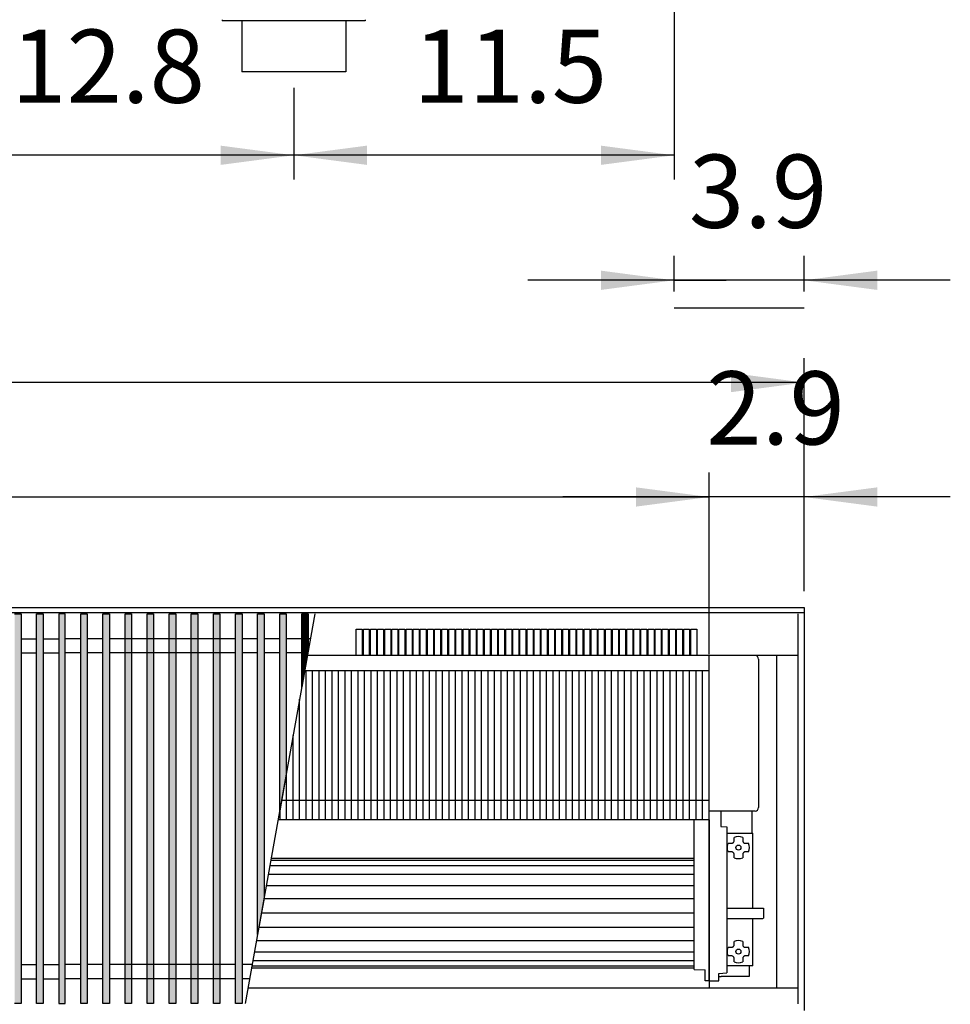
# Model space of a CAD drawing. Units: millimetres. Extents: x 3059 to 14493, y -26201 to -18748.
# Drawn here: x 10878 to 11594, y -22005 to -21248 of the extents above; entities that cross this region are included whole.
import ezdxf

# ---------------------------------------------------------------- set-up
doc = ezdxf.new("R2010")
doc.units = ezdxf.units.MM
doc.layers.add('1', color=7, linetype='Continuous')
doc.styles.add('CONVERTER_18', font='txt.shx', dxfattribs={"width": 0.9})
doc.dimstyles.new('ME10_DIM_100', dxfattribs={"dimtxt": 56.25, "dimasz": 56.25, "dimexe": 18.75, "dimexo": 12.5, "dimgap": 22.5, "dimtad": 1, "dimdec": 1, "dimlfac": 0.03937, "dimdsep": 46, "dimtxsty": 'CONVERTER_18', "dimsah": 1, "dimcen": 0.09, "dimclrd": 6, "dimclre": 6, "dimclrt": 3, "dimadec": 0, "dimazin": 0, "dimtfac": 1, "dimtdec": 4, "dimtix": 1, "dimtmove": 0, "dimatfit": 3, "dimfxl": 1, "dimtolj": 1, "dimtzin": 0, "dimarcsym": 0})
doc.dimstyles.new('ME10_DIM_110', dxfattribs={"dimtxt": 56.25, "dimasz": 56.25, "dimexe": 18.75, "dimexo": 12.5, "dimgap": 22.5, "dimtad": 1, "dimdec": 1, "dimlfac": 0.03937, "dimdsep": 46, "dimtxsty": 'CONVERTER_18', "dimsah": 1, "dimcen": 0.09, "dimclrd": 6, "dimclre": 6, "dimclrt": 3, "dimadec": 0, "dimazin": 0, "dimtfac": 1, "dimtdec": 4, "dimtix": 1, "dimtmove": 0, "dimatfit": 3, "dimfxl": 1, "dimtolj": 1, "dimtzin": 0, "dimarcsym": 0})
doc.dimstyles.new('ME10_DIM_75', dxfattribs={"dimtxt": 56.25, "dimasz": 56.25, "dimexe": 18.75, "dimexo": 12.5, "dimgap": 22.5, "dimtad": 1, "dimdec": 1, "dimlfac": 0.03937, "dimdsep": 46, "dimtxsty": 'CONVERTER_18', "dimsah": 1, "dimcen": 0.09, "dimclrd": 6, "dimclre": 6, "dimclrt": 3, "dimadec": 0, "dimazin": 0, "dimtfac": 1, "dimtdec": 4, "dimtix": 1, "dimtmove": 0, "dimatfit": 3, "dimfxl": 1, "dimtolj": 1, "dimtzin": 0, "dimarcsym": 0})
doc.dimstyles.new('ME10_DIM_76', dxfattribs={"dimtxt": 56.25, "dimasz": 56.25, "dimexe": 18.75, "dimexo": 12.5, "dimgap": 22.5, "dimtad": 1, "dimdec": 1, "dimlfac": 0.03937, "dimdsep": 46, "dimtxsty": 'CONVERTER_18', "dimsah": 1, "dimcen": 0.09, "dimclrd": 6, "dimclre": 6, "dimclrt": 3, "dimadec": 0, "dimazin": 0, "dimtfac": 1, "dimtdec": 4, "dimtix": 1, "dimtmove": 0, "dimatfit": 3, "dimfxl": 1, "dimtolj": 1, "dimtzin": 0, "dimarcsym": 0})
doc.dimstyles.new('ME10_DIM_77', dxfattribs={"dimtxt": 56.25, "dimasz": 56.25, "dimexe": 18.75, "dimexo": 12.5, "dimgap": 22.5, "dimtad": 1, "dimdec": 1, "dimlfac": 0.03937, "dimdsep": 46, "dimtxsty": 'CONVERTER_18', "dimsah": 1, "dimcen": 0.09, "dimclrd": 6, "dimclre": 6, "dimclrt": 3, "dimadec": 0, "dimazin": 0, "dimtfac": 1, "dimtdec": 4, "dimtix": 1, "dimtmove": 0, "dimatfit": 3, "dimfxl": 1, "dimtolj": 1, "dimtzin": 0, "dimarcsym": 0})
doc.dimstyles.new('ME10_DIM_83', dxfattribs={"dimtxt": 56.25, "dimasz": 56.25, "dimexe": 18.75, "dimexo": 12.5, "dimgap": 22.5, "dimtad": 1, "dimdec": 1, "dimlfac": 0.03937, "dimdsep": 46, "dimtxsty": 'CONVERTER_18', "dimsah": 1, "dimcen": 0.09, "dimclrd": 6, "dimclre": 6, "dimclrt": 3, "dimadec": 0, "dimazin": 0, "dimtfac": 1, "dimtdec": 4, "dimtix": 1, "dimtmove": 0, "dimatfit": 3, "dimfxl": 1, "dimtolj": 1, "dimtzin": 0, "dimarcsym": 0})
pattern_1 = [(45, (0, 0), (-0.007071067812, 0.007071067812), [])]

# ---------------------------------------------------------------- blocks, each defined once
blk = doc.blocks.new('*D70')
at = {"layer": '1', "color": 6, "linetype": 'Continuous'}
for p, q in [((11408.39, -21723.99), (11408.39, -21595.94)), ((11481.39, -21687.19), (11481.39, -21595.94)), ((11408.39, -21614.69), (11295.89, -21614.69)), ((11481.39, -21614.69), (11408.39, -21614.69)), ((11593.89, -21614.69), (11481.39, -21614.69))]:
    blk.add_line(p, q, dxfattribs=at)
at = {"layer": '1', "color": 6}
for points in [[(11352.14, -21622.09), (11352.14, -21607.28), (11408.39, -21614.69)], [(11537.64, -21607.28), (11537.64, -21622.09), (11481.39, -21614.69)]]:
    blk.add_solid(points, dxfattribs=at)
at = {"layer": '1', "color": 3, "insert": (11406.26, -21591.9), "char_height": 56.25, "attachment_point": 7, "rotation": 0.00014, "line_spacing_factor": 0.454545, "style": 'CONVERTER_18'}
blk.add_mtext('2.9', dxfattribs=at)
blk = doc.blocks.new('*D71')
at = {"layer": '1', "color": 6, "linetype": 'Continuous'}
for p, q in [((9293.39, -21735.54), (9293.39, -21595.94)), ((11408.39, -21735.54), (11408.39, -21595.94)), ((9293.39, -21614.69), (11408.39, -21614.69))]:
    blk.add_line(p, q, dxfattribs=at)
at = {"layer": '1', "color": 6}
for points in [[(9349.64, -21607.28), (9349.64, -21622.09), (9293.39, -21614.69)], [(11352.14, -21622.09), (11352.14, -21607.28), (11408.39, -21614.69)]]:
    blk.add_solid(points, dxfattribs=at)
at = {"layer": '1', "color": 3, "insert": (10296.97, -21591.9), "char_height": 56.25, "attachment_point": 7, "rotation": 0.00014, "line_spacing_factor": 0.454545, "style": 'CONVERTER_18'}
blk.add_mtext('83.3', dxfattribs=at)
blk = doc.blocks.new('*D72')
at = {"layer": '1', "color": 6, "linetype": 'Continuous'}
for p, q in [((8931.39, -21687.19), (8931.39, -21507.94)), ((11481.39, -21687.19), (11481.39, -21507.94)), ((11481.39, -21526.69), (8931.39, -21526.69))]:
    blk.add_line(p, q, dxfattribs=at)
at = {"layer": '1', "color": 6}
for points in [[(8987.64, -21519.28), (8987.64, -21534.09), (8931.39, -21526.69)], [(11425.14, -21534.09), (11425.14, -21519.28), (11481.39, -21526.69)]]:
    blk.add_solid(points, dxfattribs=at)
at = {"layer": '1', "color": 3, "insert": (10135.1, -21503.9), "char_height": 56.25, "attachment_point": 7, "rotation": 0.00014, "line_spacing_factor": 0.454545, "style": 'CONVERTER_18'}
blk.add_mtext('100.4', dxfattribs=at)
blk = doc.blocks.new('*D78')
at = {"layer": '1', "color": 6, "linetype": 'Continuous'}
for p, q in [((11381.39, -21456.7), (11381.39, -21429.3)), ((11481.39, -21456.7), (11481.39, -21429.3)), ((11381.39, -21448.05), (11268.89, -21448.05)), ((11481.39, -21448.05), (11381.39, -21448.05)), ((11593.89, -21448.05), (11481.39, -21448.05))]:
    blk.add_line(p, q, dxfattribs=at)
at = {"layer": '1', "color": 6}
for points in [[(11325.14, -21455.46), (11325.14, -21440.64), (11381.39, -21448.05)], [(11537.64, -21440.64), (11537.64, -21455.46), (11481.39, -21448.05)]]:
    blk.add_solid(points, dxfattribs=at)
at = {"layer": '1', "color": 3, "insert": (11392.76, -21425.26), "char_height": 56.25, "attachment_point": 7, "rotation": 0.00014, "line_spacing_factor": 0.454545, "style": 'CONVERTER_18'}
blk.add_mtext('3.9', dxfattribs=at)
blk = doc.blocks.new('*D95')
at = {"layer": '1', "color": 6, "linetype": 'Continuous'}
for p, q in [((10763.89, -21300.16), (10763.89, -21370.66)), ((11088.89, -21300.16), (11088.89, -21370.66)), ((11088.89, -21351.91), (10763.89, -21351.91))]:
    blk.add_line(p, q, dxfattribs=at)
at = {"layer": '1', "color": 6}
for points in [[(10820.14, -21344.51), (10820.14, -21359.32), (10763.89, -21351.91)], [(11032.64, -21359.32), (11032.64, -21344.51), (11088.89, -21351.91)]]:
    blk.add_solid(points, dxfattribs=at)
at = {"layer": '1', "color": 3, "insert": (10871.43, -21329.13), "char_height": 56.25, "attachment_point": 7, "rotation": 0.00014, "line_spacing_factor": 0.454545, "style": 'CONVERTER_18'}
blk.add_mtext('12.8', dxfattribs=at)
blk = doc.blocks.new('*D105')
at = {"layer": '1', "color": 6, "linetype": 'Continuous'}
for p, q in [((11381.39, -21221.16), (11381.39, -21370.66)), ((11088.89, -21300.16), (11088.89, -21370.66)), ((11381.39, -21351.91), (11088.89, -21351.91))]:
    blk.add_line(p, q, dxfattribs=at)
at = {"layer": '1', "color": 6}
for points in [[(11145.14, -21344.51), (11145.14, -21359.32), (11088.89, -21351.91)], [(11325.14, -21359.32), (11325.14, -21344.51), (11381.39, -21351.91)]]:
    blk.add_solid(points, dxfattribs=at)
at = {"layer": '1', "color": 3, "insert": (11180.83, -21329.13), "char_height": 56.25, "attachment_point": 7, "rotation": 0.00014, "line_spacing_factor": 0.454545, "style": 'CONVERTER_18'}
blk.add_mtext('11.5', dxfattribs=at)

msp = doc.modelspace()

# ---------------------------------------------------------------- hatches: boundary and pattern name
at = {"layer": '1', "linetype": 'Continuous'}
h = msp.add_hatch(dxfattribs=at)
h.set_pattern_fill('_USER', color=6, scale=0.01, angle=45, pattern_type=0)
h.set_pattern_definition(pattern_1)
h.paths.add_polyline_path([(10879.05, -22004.12), (10874.05, -22004.12), (10874.05, -21704.65), (10879.05, -21704.65)])
h = msp.add_hatch(dxfattribs=at)
h.set_pattern_fill('_USER', color=6, scale=0.01, angle=45, pattern_type=0)
h.set_pattern_definition(pattern_1)
h.paths.add_polyline_path([(10896.05, -22004.12), (10891.05, -22004.12), (10891.05, -21704.65), (10896.05, -21704.65)])
h = msp.add_hatch(dxfattribs=at)
h.set_pattern_fill('_USER', color=6, scale=0.01, angle=45, pattern_type=0)
h.set_pattern_definition(pattern_1)
h.paths.add_polyline_path([(10913.05, -21704.65), (10908.05, -21704.65), (10908.05, -22004.12), (10913.05, -22004.12)])
h = msp.add_hatch(dxfattribs=at)
h.set_pattern_fill('_USER', color=6, scale=0.01, angle=45, pattern_type=0)
h.set_pattern_definition(pattern_1)
h.paths.add_polyline_path([(10925.05, -21704.65), (10930.05, -21704.65), (10930.05, -22004.12), (10925.05, -22004.12)])
h = msp.add_hatch(dxfattribs=at)
h.set_pattern_fill('_USER', color=6, scale=0.01, angle=45, pattern_type=0)
h.set_pattern_definition(pattern_1)
h.paths.add_polyline_path([(10942.05, -21704.65), (10947.05, -21704.65), (10947.05, -22004.12), (10942.05, -22004.12)])
h = msp.add_hatch(dxfattribs=at)
h.set_pattern_fill('_USER', color=6, scale=0.01, angle=45, pattern_type=0)
h.set_pattern_definition(pattern_1)
h.paths.add_polyline_path([(10959.05, -21704.65), (10964.05, -21704.65), (10964.05, -22004.12), (10959.05, -22004.12)])
h = msp.add_hatch(dxfattribs=at)
h.set_pattern_fill('_USER', color=6, scale=0.01, angle=45, pattern_type=0)
h.set_pattern_definition(pattern_1)
h.paths.add_polyline_path([(10976.05, -21704.65), (10981.05, -21704.65), (10981.05, -22004.12), (10976.05, -22004.12)])
h = msp.add_hatch(dxfattribs=at)
h.set_pattern_fill('_USER', color=6, scale=0.01, angle=45, pattern_type=0)
h.set_pattern_definition(pattern_1)
h.paths.add_polyline_path([(10993.05, -21704.65), (10998.05, -21704.65), (10998.05, -22004.12), (10993.05, -22004.12)])
h = msp.add_hatch(dxfattribs=at)
h.set_pattern_fill('_USER', color=6, scale=0.01, angle=45, pattern_type=0)
h.set_pattern_definition(pattern_1)
h.paths.add_polyline_path([(11010.05, -21704.65), (11015.05, -21704.65), (11015.05, -22004.12), (11010.05, -22004.12)])
h = msp.add_hatch(dxfattribs=at)
h.set_pattern_fill('_USER', color=6, scale=0.01, angle=45, pattern_type=0)
h.set_pattern_definition(pattern_1)
h.paths.add_polyline_path([(11027.05, -21704.65), (11032.05, -21704.65), (11032.05, -22004.12), (11027.05, -22004.12)])
h = msp.add_hatch(dxfattribs=at)
h.set_pattern_fill('_USER', color=6, scale=0.01, angle=45, pattern_type=0)
h.set_pattern_definition(pattern_1)
h.paths.add_polyline_path([(11044.05, -21704.65), (11049.05, -21704.65), (11049.05, -22004.12), (11044.05, -22004.12)])
h = msp.add_hatch(dxfattribs=at)
h.set_pattern_fill('_USER', color=6, scale=0.01, angle=45, pattern_type=0)
h.set_pattern_definition(pattern_1)
h.paths.add_polyline_path([(11061.05, -21704.65), (11066.05, -21704.65), (11066.05, -21923.07), (11061.05, -21951.02)])
h = msp.add_hatch(dxfattribs=at)
h.set_pattern_fill('_USER', color=6, scale=0.01, angle=45, pattern_type=0)
h.set_pattern_definition(pattern_1)
h.paths.add_polyline_path([(11078.05, -21704.65), (11083.05, -21704.65), (11083.05, -21828.06), (11078.05, -21856)])
h = msp.add_hatch(dxfattribs=at)
h.set_pattern_fill('_USER', color=6, scale=0.01, angle=45, pattern_type=0)
h.set_pattern_definition(pattern_1)
h.paths.add_polyline_path([(11095.05, -21704.65), (11100.05, -21704.65), (11100.05, -21733.04), (11095.05, -21760.98)])

# ---------------------------------------------------------------- linework, layer by layer
at = {"color": 1, "linetype": 'Continuous'}
for p, q in [((11033.89, -21247.66), (11033.89, -21248.66)), ((11048.89, -21248.66), (11033.89, -21248.66)), ((11128.89, -21248.66), (11048.89, -21248.66)), ((11143.89, -21248.66), (11128.89, -21248.66)), ((11143.89, -21247.66), (11143.89, -21248.66)), ((11476.79, -22004.49), (11476.79, -21704.49)), ((11476.79, -21736.49), (11099.43, -21736.49)), ((11460.39, -21992.49), (11460.39, -21736.49)), ((11408.39, -21863.04), (11408.39, -21748.04)), ((11417.41, -21856.19), (11417.41, -21868.12)), ((11396.89, -21977.95), (11396.89, -21863.04)), ((11417.41, -21868.12), (11422.09, -21868.21)), ((11422.09, -21868.21), (11422.09, -21978.5)), ((11396.89, -21977.95), (11405.39, -21978.2)), ((11405.39, -21981.79), (11405.39, -21978.2)), ((11422.09, -21978.5), (11422.09, -21980.69)), ((11405.39, -21986.69), (11405.39, -21981.79)), ((11405.39, -21983.46), (11405.39, -21983.29)), ((11405.39, -21983.71), (11405.39, -21983.46)), ((11405.39, -21984.1), (11405.39, -21983.71)), ((11408.39, -21986.72), (11405.39, -21986.69)), ((11408.39, -21986.72), (11415.89, -21986.79)), ((11415.89, -21980.99), (11422.09, -21980.69)), ((11415.89, -21986.79), (11415.89, -21980.99)), ((11476.79, -21992.49), (11053.63, -21992.49))]:
    msp.add_line(p, q, dxfattribs=at)
at = {"color": 2, "linetype": 'Continuous'}
for p, q in [((11048.89, -21248.66), (11048.89, -21287.66)), ((11128.89, -21248.66), (11128.89, -21287.66)), ((11088.89, -21287.66), (11048.89, -21287.66)), ((11128.89, -21287.66), (11088.89, -21287.66))]:
    msp.add_line(p, q, dxfattribs=at)
at = {"color": 6, "linetype": 'Continuous'}
for p, q in [((11446.39, -21739.29), (11446.39, -21853.59)), ((11098.39, -21863.04), (11098.39, -21748.04)), ((11103.39, -21863.04), (11103.39, -21748.04)), ((11108.39, -21863.04), (11108.39, -21748.04)), ((11113.39, -21863.04), (11113.39, -21748.04)), ((11118.39, -21863.04), (11118.39, -21748.04)), ((11123.39, -21863.04), (11123.39, -21748.04)), ((11128.39, -21863.04), (11128.39, -21748.04)), ((11133.39, -21863.04), (11133.39, -21748.04)), ((11138.39, -21863.04), (11138.39, -21748.04)), ((11143.39, -21863.04), (11143.39, -21748.04)), ((11148.39, -21863.04), (11148.39, -21748.04)), ((11153.39, -21863.04), (11153.39, -21748.04)), ((11158.39, -21863.04), (11158.39, -21748.04)), ((11163.39, -21863.04), (11163.39, -21748.04)), ((11168.39, -21863.04), (11168.39, -21748.04)), ((11173.39, -21863.04), (11173.39, -21748.04)), ((11178.39, -21863.04), (11178.39, -21748.04)), ((11183.39, -21863.04), (11183.39, -21748.04)), ((11188.39, -21863.04), (11188.39, -21748.04)), ((11193.39, -21863.04), (11193.39, -21748.04)), ((11198.39, -21863.04), (11198.39, -21748.04)), ((11203.39, -21863.04), (11203.39, -21748.04)), ((11208.39, -21863.04), (11208.39, -21748.04)), ((11213.39, -21863.04), (11213.39, -21748.04)), ((11218.39, -21863.04), (11218.39, -21748.04)), ((11223.39, -21863.04), (11223.39, -21748.04)), ((11228.39, -21863.04), (11228.39, -21748.04)), ((11233.39, -21863.04), (11233.39, -21748.04)), ((11238.39, -21863.04), (11238.39, -21748.04)), ((11243.39, -21863.04), (11243.39, -21748.04)), ((11248.39, -21863.04), (11248.39, -21748.04)), ((11253.39, -21863.04), (11253.39, -21748.04)), ((11258.39, -21863.04), (11258.39, -21748.04)), ((11263.39, -21863.04), (11263.39, -21748.04)), ((11268.39, -21863.04), (11268.39, -21748.04)), ((11273.39, -21863.04), (11273.39, -21748.04)), ((11278.39, -21863.04), (11278.39, -21748.04)), ((11283.39, -21863.04), (11283.39, -21748.04)), ((11288.39, -21863.04), (11288.39, -21748.04)), ((11293.39, -21863.04), (11293.39, -21748.04)), ((11298.39, -21863.04), (11298.39, -21748.04)), ((11303.39, -21863.04), (11303.39, -21748.04)), ((11308.39, -21863.04), (11308.39, -21748.04)), ((11313.39, -21863.04), (11313.39, -21748.04)), ((11318.39, -21863.04), (11318.39, -21748.04)), ((11323.39, -21863.04), (11323.39, -21748.04)), ((11328.39, -21863.04), (11328.39, -21748.04)), ((11333.39, -21863.04), (11333.39, -21748.04)), ((11338.39, -21863.04), (11338.39, -21748.04)), ((11343.39, -21863.04), (11343.39, -21748.04)), ((11348.39, -21863.04), (11348.39, -21748.04)), ((11353.39, -21863.04), (11353.39, -21748.04)), ((11358.39, -21863.04), (11358.39, -21748.04)), ((11363.39, -21863.04), (11363.39, -21748.04)), ((11368.39, -21863.04), (11368.39, -21748.04)), ((11373.39, -21863.04), (11373.39, -21748.04)), ((11378.39, -21863.04), (11378.39, -21748.04)), ((11383.39, -21863.04), (11383.39, -21748.04)), ((11388.39, -21863.04), (11388.39, -21748.04)), ((11393.39, -21863.04), (11393.39, -21748.04)), ((11398.39, -21863.04), (11398.39, -21748.04)), ((11403.39, -21863.04), (11403.39, -21748.04)), ((11093.39, -21863.04), (11093.39, -21770.27)), ((11088.39, -21863.04), (11088.39, -21798.21)), ((11083.39, -21863.04), (11083.39, -21826.16)), ((11078.39, -21863.04), (11078.39, -21854.11)), ((11443.79, -21856.19), (11408.39, -21856.19)), ((11443.79, -21856.19), (11408.89, -21856.19)), ((11441.39, -21873.29), (11441.39, -21856.19)), ((11408.39, -21981.79), (11408.39, -21863.04)), ((11422.09, -21873.29), (11441.89, -21873.29)), ((11441.89, -21930.79), (11441.89, -21873.29)), ((11422.56, -21882.57), (11423.06, -21880.98)), ((11423.06, -21880.98), (11423.31, -21880.98)), ((11423.31, -21880.98), (11425.58, -21880.98)), ((11425.58, -21880.98), (11426.09, -21880.92)), ((11426.09, -21880.92), (11426.35, -21880.83)), ((11426.35, -21880.83), (11426.58, -21880.72)), ((11426.58, -21880.72), (11426.87, -21880.51)), ((11426.87, -21880.51), (11427.02, -21880.37)), ((11427.02, -21880.37), (11427.16, -21880.22)), ((11427.16, -21880.22), (11427.35, -21879.93)), ((11427.35, -21879.93), (11427.43, -21879.75)), ((11427.43, -21879.75), (11427.53, -21879.46)), ((11427.53, -21879.46), (11427.58, -21878.98)), ((11427.58, -21876.71), (11427.58, -21876.45)), ((11427.58, -21878.98), (11427.58, -21876.71)), ((11434.19, -21876.45), (11434.19, -21876.71)), ((11434.19, -21876.71), (11434.19, -21878.98)), ((11434.19, -21878.98), (11434.25, -21879.48)), ((11434.25, -21879.48), (11434.34, -21879.74)), ((11434.34, -21879.74), (11434.46, -21879.98)), ((11434.46, -21879.98), (11434.66, -21880.27)), ((11434.66, -21880.27), (11434.8, -21880.42)), ((11434.8, -21880.42), (11434.96, -21880.56)), ((11434.96, -21880.56), (11435.24, -21880.74)), ((11435.24, -21880.74), (11435.42, -21880.83)), ((11435.42, -21880.83), (11435.71, -21880.92)), ((11435.71, -21880.92), (11436.19, -21880.98)), ((11436.19, -21880.98), (11438.46, -21880.98)), ((11438.46, -21880.98), (11438.72, -21880.98)), ((11422.39, -21884.22), (11422.56, -21882.57)), ((11422.39, -21884.29), (11422.39, -21884.22)), ((11422.56, -21885.97), (11422.39, -21884.29)), ((11423.06, -21887.59), (11422.56, -21885.97)), ((11423.31, -21887.59), (11423.06, -21887.59)), ((11425.58, -21887.59), (11423.31, -21887.59)), ((11426.07, -21887.65), (11425.58, -21887.59)), ((11426.35, -21887.74), (11426.07, -21887.65)), ((11426.53, -21887.83), (11426.35, -21887.74)), ((11426.82, -21888.02), (11426.53, -21887.83)), ((11426.97, -21888.15), (11426.82, -21888.02)), ((11427.11, -21888.3), (11426.97, -21888.15)), ((11427.32, -21888.6), (11427.11, -21888.3)), ((11427.43, -21888.83), (11427.32, -21888.6)), ((11427.52, -21889.09), (11427.43, -21888.83)), ((11434.34, -21888.82), (11434.25, -21889.11)), ((11434.43, -21888.64), (11434.34, -21888.82)), ((11434.62, -21888.35), (11434.43, -21888.64)), ((11434.75, -21888.2), (11434.62, -21888.35)), ((11434.9, -21888.06), (11434.75, -21888.2)), ((11435.2, -21887.85), (11434.9, -21888.06)), ((11435.43, -21887.74), (11435.2, -21887.85)), ((11435.69, -21887.65), (11435.43, -21887.74)), ((11436.19, -21887.59), (11435.69, -21887.65)), ((11438.46, -21887.59), (11436.19, -21887.59)), ((11438.72, -21887.59), (11438.46, -21887.59)), ((11427.58, -21889.59), (11427.52, -21889.09)), ((11427.58, -21891.86), (11427.58, -21889.59)), ((11427.58, -21892.12), (11427.58, -21891.86)), ((11434.25, -21889.11), (11434.19, -21889.59)), ((11434.19, -21889.59), (11434.19, -21891.86)), ((11434.19, -21891.86), (11434.19, -21892.12)), ((11422.59, -21930.79), (11449.59, -21930.79)), ((11449.59, -21930.79), (11450.09, -21930.92)), ((11450.09, -21930.92), (11450.09, -21934.28)), ((11450.09, -21934.28), (11450.09, -21938.65)), ((11422.59, -21938.79), (11449.59, -21938.79)), ((11441.89, -21975.29), (11441.89, -21938.79)), ((11449.59, -21938.79), (11450.09, -21938.65)), ((11427.58, -21956.71), (11427.58, -21956.45)), ((11427.58, -21958.98), (11427.58, -21956.71)), ((11434.19, -21956.45), (11434.19, -21956.71)), ((11434.19, -21956.71), (11434.19, -21958.98)), ((11422.39, -21964.22), (11422.56, -21962.57)), ((11422.39, -21964.29), (11422.39, -21964.22)), ((11422.56, -21965.97), (11422.39, -21964.29)), ((11422.56, -21962.57), (11423.06, -21960.98)), ((11423.06, -21960.98), (11423.31, -21960.98)), ((11423.31, -21960.98), (11425.89, -21960.98)), ((11425.89, -21960.98), (11426.35, -21960.83)), ((11426.35, -21960.83), (11426.58, -21960.72)), ((11426.58, -21960.72), (11426.87, -21960.51)), ((11426.87, -21960.51), (11427.02, -21960.37)), ((11427.02, -21960.37), (11427.16, -21960.22)), ((11427.16, -21960.22), (11427.35, -21959.93)), ((11427.35, -21959.93), (11427.43, -21959.75)), ((11427.43, -21959.75), (11427.53, -21959.46)), ((11427.53, -21959.46), (11427.58, -21958.98)), ((11434.19, -21958.98), (11434.25, -21959.48)), ((11434.25, -21959.48), (11434.34, -21959.74)), ((11434.34, -21959.74), (11434.46, -21959.98)), ((11434.46, -21959.98), (11434.66, -21960.27)), ((11434.66, -21960.27), (11434.8, -21960.42)), ((11434.8, -21960.42), (11434.96, -21960.56)), ((11434.96, -21960.56), (11435.24, -21960.74)), ((11435.24, -21960.74), (11435.42, -21960.83)), ((11435.42, -21960.83), (11435.71, -21960.92)), ((11435.71, -21960.92), (11436.19, -21960.98)), ((11436.19, -21960.98), (11438.46, -21960.98)), ((11438.46, -21960.98), (11438.72, -21960.98)), ((11423.06, -21967.59), (11422.56, -21965.97)), ((11423.31, -21967.59), (11423.06, -21967.59)), ((11425.89, -21967.59), (11423.31, -21967.59)), ((11426.35, -21967.74), (11425.89, -21967.59)), ((11426.53, -21967.83), (11426.35, -21967.74)), ((11426.82, -21968.02), (11426.53, -21967.83)), ((11426.97, -21968.15), (11426.82, -21968.02)), ((11427.11, -21968.3), (11426.97, -21968.15)), ((11427.32, -21968.6), (11427.11, -21968.3)), ((11427.43, -21968.83), (11427.32, -21968.6)), ((11427.52, -21969.09), (11427.43, -21968.83)), ((11427.58, -21969.59), (11427.52, -21969.09)), ((11427.58, -21970.45), (11427.56, -21970.44)), ((11427.58, -21971.86), (11427.58, -21969.59)), ((11427.58, -21972.12), (11427.58, -21971.86)), ((11434.25, -21969.11), (11434.19, -21969.59)), ((11434.19, -21969.59), (11434.19, -21971.86)), ((11434.22, -21970.44), (11434.19, -21970.45)), ((11434.19, -21971.86), (11434.19, -21972.12)), ((11434.34, -21968.82), (11434.25, -21969.11)), ((11434.43, -21968.64), (11434.34, -21968.82)), ((11434.62, -21968.35), (11434.43, -21968.64)), ((11434.75, -21968.2), (11434.62, -21968.35)), ((11434.9, -21968.06), (11434.75, -21968.2)), ((11435.2, -21967.85), (11434.9, -21968.06)), ((11435.43, -21967.74), (11435.2, -21967.85)), ((11435.69, -21967.65), (11435.43, -21967.74)), ((11436.19, -21967.59), (11435.69, -21967.65)), ((11438.46, -21967.59), (11436.19, -21967.59)), ((11438.72, -21967.59), (11438.46, -21967.59)), ((11441.89, -21975.29), (11422.09, -21975.29)), ((11439.26, -21975.29), (11439.26, -21983.54)), ((11408.39, -21986.72), (11408.39, -21981.79)), ((11415.89, -21983.54), (11417.51, -21983.54)), ((11417.76, -21983.54), (11417.51, -21983.54)), ((11419.01, -21983.54), (11417.76, -21983.54)), ((11439.26, -21983.54), (11419.01, -21983.54))]:
    msp.add_line(p, q, dxfattribs=at)
for centre in [(11430.89, -21884.29), (11430.89, -21964.29)]:
    msp.add_circle(centre, 1.96, dxfattribs=at)
for centre, radius, start, end in [((11443.79, -21739.29), 2.6, 0, 90), ((11443.79, -21853.59), 2.6, 270, 0), ((11443.79, -21853.59), 2.6, 270, 0), ((11430.89, -21884.29), 8.5, 67.13112, 112.86888), ((11430.89, -21884.29), 8.5, 337.13112, 22.86888), ((11430.89, -21884.29), 8.5, 247.13112, 292.86888), ((11430.89, -21964.29), 8.5, 67.13112, 112.86888), ((11430.89, -21964.29), 8.5, 337.13112, 22.86888), ((11430.89, -21964.29), 8.5, 247.13112, 292.86888)]:
    msp.add_arc(centre, radius, start, end, dxfattribs=at)
at = {"layer": '1', "color": 250, "linetype": 'Continuous'}
for p, q in [((11421.39, -21448.24), (11381.39, -21448.24)), ((11381.39, -21469.2), (11481.39, -21469.2))]:
    msp.add_line(p, q, dxfattribs=at)
at = {"layer": '1', "color": 3, "linetype": 'Continuous'}
for p, q in [((8931.39, -21699.69), (11481.39, -21699.69)), ((11481.39, -21699.69), (11481.39, -22009.69))]:
    msp.add_line(p, q, dxfattribs=at)
at = {"layer": '1', "color": 6, "linetype": 'Continuous'}
for p, q in [((11481.39, -21703.65), (8931.39, -21703.65)), ((10874.05, -21704.65), (10879.05, -21704.65)), ((10879.05, -21704.65), (10879.05, -22004.12)), ((10891.05, -22004.12), (10891.05, -21704.65)), ((10891.05, -21704.65), (10896.05, -21704.65)), ((10896.05, -21704.65), (10896.05, -22004.12)), ((10908.05, -21704.65), (10908.05, -22004.12)), ((10913.05, -21704.65), (10908.05, -21704.65)), ((10913.05, -22004.12), (10913.05, -21704.65)), ((10925.05, -21704.65), (10930.05, -21704.65)), ((10925.05, -22004.12), (10925.05, -21704.65)), ((10930.05, -21704.65), (10930.05, -22004.12)), ((10942.05, -21704.65), (10947.05, -21704.65)), ((10942.05, -22004.12), (10942.05, -21704.65)), ((10947.05, -21704.65), (10947.05, -22004.12)), ((10959.05, -21704.65), (10964.05, -21704.65)), ((10959.05, -22004.12), (10959.05, -21704.65)), ((10964.05, -21704.65), (10964.05, -22004.12)), ((10976.05, -21704.65), (10981.05, -21704.65)), ((10976.05, -22004.12), (10976.05, -21704.65)), ((10981.05, -21704.65), (10981.05, -22004.12)), ((10993.05, -21704.65), (10998.05, -21704.65)), ((10993.05, -22004.12), (10993.05, -21704.65)), ((10998.05, -21704.65), (10998.05, -22004.12)), ((11010.05, -21704.65), (11015.05, -21704.65)), ((11010.05, -22004.12), (11010.05, -21704.65)), ((11015.05, -21704.65), (11015.05, -22004.12)), ((11027.05, -21704.65), (11032.05, -21704.65)), ((11027.05, -22004.12), (11027.05, -21704.65)), ((11032.05, -21704.65), (11032.05, -22004.12)), ((11044.05, -21704.65), (11049.05, -21704.65)), ((11044.05, -22004.12), (11044.05, -21704.65)), ((11049.05, -21704.65), (11049.05, -22004.12)), ((11105.13, -21704.65), (11051.55, -22004.12)), ((11061.05, -21704.65), (11066.05, -21704.65)), ((11061.05, -21951.02), (11061.05, -21704.65)), ((11066.05, -21704.65), (11066.05, -21923.07)), ((11078.05, -21704.65), (11083.05, -21704.65)), ((11078.05, -21856), (11078.05, -21704.65)), ((11083.05, -21704.65), (11083.05, -21828.06)), ((11095.05, -21704.65), (11100.05, -21704.65)), ((11095.05, -21760.98), (11095.05, -21704.65)), ((11100.05, -21704.65), (11100.05, -21733.04)), ((11141.52, -21716.25), (11141.52, -21736.49)), ((11146.99, -21716.25), (11146.99, -21736.49)), ((11152.47, -21716.25), (11152.47, -21736.49)), ((11157.94, -21716.25), (11157.94, -21736.49)), ((11163.42, -21716.25), (11163.42, -21736.49)), ((11168.89, -21716.25), (11168.89, -21736.49)), ((11174.37, -21716.25), (11174.37, -21736.49)), ((11179.84, -21716.25), (11179.84, -21736.49)), ((11185.32, -21716.25), (11185.32, -21736.49)), ((11190.79, -21716.25), (11190.79, -21736.49)), ((11196.27, -21716.25), (11196.27, -21736.49)), ((11201.74, -21716.25), (11201.74, -21736.49)), ((11207.22, -21716.25), (11207.22, -21736.49)), ((11212.69, -21716.25), (11212.69, -21736.49)), ((11218.16, -21716.25), (11218.16, -21736.49)), ((11223.64, -21716.25), (11223.64, -21736.49)), ((11229.11, -21716.25), (11229.11, -21736.49)), ((11234.59, -21716.25), (11234.59, -21736.49)), ((11240.06, -21716.25), (11240.06, -21736.49)), ((11245.54, -21716.25), (11245.54, -21736.49)), ((11251.01, -21716.25), (11251.01, -21736.49)), ((11256.49, -21716.25), (11256.49, -21736.49)), ((11261.96, -21716.25), (11261.96, -21736.49)), ((11267.44, -21716.25), (11267.44, -21736.49)), ((11272.91, -21716.25), (11272.91, -21736.49)), ((11278.39, -21716.25), (11278.39, -21736.49)), ((11283.86, -21716.25), (11283.86, -21736.49)), ((11289.34, -21716.25), (11289.34, -21736.49)), ((11294.81, -21716.25), (11294.81, -21736.49)), ((11300.29, -21716.25), (11300.29, -21736.49)), ((11305.76, -21716.25), (11305.76, -21736.49)), ((11311.24, -21716.25), (11311.24, -21736.49)), ((11316.71, -21716.25), (11316.71, -21736.49)), ((11322.19, -21716.25), (11322.19, -21736.49)), ((11327.66, -21716.25), (11327.66, -21736.49)), ((11333.13, -21716.25), (11333.13, -21736.49)), ((11338.61, -21716.25), (11338.61, -21736.49)), ((11344.08, -21716.25), (11344.08, -21736.49)), ((11349.56, -21716.25), (11349.56, -21736.49)), ((11355.03, -21716.25), (11355.03, -21736.49)), ((11360.51, -21716.25), (11360.51, -21736.49)), ((11365.98, -21716.25), (11365.98, -21736.49)), ((11371.46, -21716.25), (11371.46, -21736.49)), ((11376.93, -21716.25), (11376.93, -21736.49)), ((11382.41, -21716.25), (11382.41, -21736.49)), ((11387.88, -21716.25), (11387.88, -21736.49)), ((11393.36, -21716.25), (11393.36, -21736.49)), ((11398.83, -21716.25), (11398.83, -21736.49)), ((10879.05, -21723.65), (10891.05, -21723.65)), ((10896.05, -21723.65), (10908.05, -21723.65)), ((10925.05, -21723.65), (10913.05, -21723.65)), ((10942.05, -21723.65), (10930.05, -21723.65)), ((11044.05, -21723.65), (10947.05, -21723.65)), ((11061.05, -21723.65), (11049.05, -21723.65)), ((11078.05, -21723.65), (11066.05, -21723.65)), ((11101.73, -21723.65), (11083.05, -21723.65)), ((10879.05, -21734.65), (10891.05, -21734.65)), ((10896.05, -21734.65), (10908.05, -21734.65)), ((10925.05, -21734.65), (10913.05, -21734.65)), ((10942.05, -21734.65), (10930.05, -21734.65)), ((11044.05, -21734.65), (10947.05, -21734.65)), ((11061.05, -21734.65), (11049.05, -21734.65)), ((11078.05, -21734.65), (11066.05, -21734.65)), ((11099.76, -21734.65), (11083.05, -21734.65)), ((11100.05, -21733.04), (11095.05, -21760.98)), ((11408.39, -21748.04), (11408.39, -21736.49)), ((11083.05, -21828.06), (11078.05, -21856)), ((11408.39, -21848.04), (11079.47, -21848.04)), ((11408.39, -21863.04), (11408.39, -21992.49)), ((11396.89, -21894.12), (11071.23, -21894.12)), ((11396.89, -21898.31), (11070.48, -21898.31)), ((11396.89, -21904.99), (11069.28, -21904.99)), ((11396.89, -21913.69), (11067.73, -21913.69)), ((11066.05, -21923.07), (11061.05, -21951.02)), ((11396.89, -21923.82), (11065.92, -21923.82)), ((11396.89, -21934.69), (11063.97, -21934.69)), ((11062.03, -21945.56), (11396.89, -21945.56)), ((11060.21, -21955.69), (11396.89, -21955.69)), ((11058.66, -21964.39), (11396.89, -21964.39)), ((11057.46, -21971.06), (11396.89, -21971.06)), ((10879.05, -21974.12), (10891.05, -21974.12)), ((10896.05, -21974.12), (10908.05, -21974.12)), ((10925.05, -21974.12), (10913.05, -21974.12)), ((10942.05, -21974.12), (10930.05, -21974.12)), ((11044.05, -21974.12), (10947.05, -21974.12)), ((11057.19, -21974.12), (11049.05, -21974.12)), ((11056.71, -21975.26), (11396.89, -21975.26)), ((10879.05, -21985.12), (10891.05, -21985.12)), ((10896.05, -21985.12), (10908.05, -21985.12)), ((10925.05, -21985.12), (10913.05, -21985.12)), ((10942.05, -21985.12), (10930.05, -21985.12)), ((11044.05, -21985.12), (10947.05, -21985.12)), ((11055.22, -21985.12), (11049.05, -21985.12)), ((10879.05, -22004.12), (10874.05, -22004.12)), ((10896.05, -22004.12), (10891.05, -22004.12)), ((10908.05, -22004.12), (10913.05, -22004.12)), ((10930.05, -22004.12), (10925.05, -22004.12)), ((10947.05, -22004.12), (10942.05, -22004.12)), ((10964.05, -22004.12), (10959.05, -22004.12)), ((10981.05, -22004.12), (10976.05, -22004.12)), ((10998.05, -22004.12), (10993.05, -22004.12)), ((11015.05, -22004.12), (11010.05, -22004.12)), ((11032.05, -22004.12), (11027.05, -22004.12)), ((11049.05, -22004.12), (11044.05, -22004.12))]:
    msp.add_line(p, q, dxfattribs=at)
at = {"layer": '1', "color": 1, "linetype": 'Continuous'}
for p, q in [((11136.94, -21736.49), (11136.94, -21716.25)), ((11136.94, -21716.25), (11141.52, -21716.25)), ((11142.42, -21736.49), (11142.42, -21716.25)), ((11142.42, -21716.25), (11146.99, -21716.25)), ((11147.89, -21736.49), (11147.89, -21716.25)), ((11147.89, -21716.25), (11152.47, -21716.25)), ((11153.37, -21736.49), (11153.37, -21716.25)), ((11153.37, -21716.25), (11157.94, -21716.25)), ((11158.84, -21736.49), (11158.84, -21716.25)), ((11158.84, -21716.25), (11163.42, -21716.25)), ((11164.32, -21736.49), (11164.32, -21716.25)), ((11164.32, -21716.25), (11168.89, -21716.25)), ((11169.79, -21716.25), (11174.37, -21716.25)), ((11169.79, -21736.49), (11169.79, -21716.25)), ((11175.27, -21716.25), (11179.84, -21716.25)), ((11175.27, -21736.49), (11175.27, -21716.25)), ((11180.74, -21716.25), (11185.32, -21716.25)), ((11180.74, -21736.49), (11180.74, -21716.25)), ((11186.22, -21716.25), (11190.79, -21716.25)), ((11186.22, -21736.49), (11186.22, -21716.25)), ((11191.69, -21716.25), (11196.27, -21716.25)), ((11191.69, -21736.49), (11191.69, -21716.25)), ((11197.17, -21736.49), (11197.17, -21716.25)), ((11197.17, -21716.25), (11201.74, -21716.25)), ((11202.64, -21716.25), (11207.22, -21716.25)), ((11202.64, -21736.49), (11202.64, -21716.25)), ((11208.12, -21716.25), (11212.69, -21716.25)), ((11208.12, -21736.49), (11208.12, -21716.25)), ((11213.59, -21716.25), (11218.16, -21716.25)), ((11213.59, -21736.49), (11213.59, -21716.25)), ((11219.06, -21716.25), (11223.64, -21716.25)), ((11219.06, -21736.49), (11219.06, -21716.25)), ((11224.54, -21716.25), (11229.11, -21716.25)), ((11224.54, -21736.49), (11224.54, -21716.25)), ((11230.01, -21716.25), (11234.59, -21716.25)), ((11230.01, -21736.49), (11230.01, -21716.25)), ((11235.49, -21716.25), (11240.06, -21716.25)), ((11235.49, -21736.49), (11235.49, -21716.25)), ((11240.96, -21716.25), (11245.54, -21716.25)), ((11240.96, -21736.49), (11240.96, -21716.25)), ((11246.44, -21716.25), (11251.01, -21716.25)), ((11246.44, -21736.49), (11246.44, -21716.25)), ((11251.91, -21716.25), (11256.49, -21716.25)), ((11251.91, -21736.49), (11251.91, -21716.25)), ((11257.39, -21716.25), (11261.96, -21716.25)), ((11257.39, -21736.49), (11257.39, -21716.25)), ((11262.86, -21716.25), (11267.44, -21716.25)), ((11262.86, -21736.49), (11262.86, -21716.25)), ((11268.34, -21736.49), (11268.34, -21716.25)), ((11268.34, -21716.25), (11272.91, -21716.25)), ((11273.81, -21736.49), (11273.81, -21716.25)), ((11273.81, -21716.25), (11278.39, -21716.25)), ((11279.29, -21736.49), (11279.29, -21716.25)), ((11279.29, -21716.25), (11283.86, -21716.25)), ((11284.76, -21736.49), (11284.76, -21716.25)), ((11284.76, -21716.25), (11289.34, -21716.25)), ((11290.24, -21736.49), (11290.24, -21716.25)), ((11290.24, -21716.25), (11294.81, -21716.25)), ((11295.71, -21736.49), (11295.71, -21716.25)), ((11295.71, -21716.25), (11300.29, -21716.25)), ((11301.19, -21736.49), (11301.19, -21716.25)), ((11301.19, -21716.25), (11305.76, -21716.25)), ((11306.66, -21736.49), (11306.66, -21716.25)), ((11306.66, -21716.25), (11311.24, -21716.25)), ((11312.14, -21736.49), (11312.14, -21716.25)), ((11312.14, -21716.25), (11316.71, -21716.25)), ((11317.61, -21736.49), (11317.61, -21716.25)), ((11317.61, -21716.25), (11322.19, -21716.25)), ((11323.09, -21736.49), (11323.09, -21716.25)), ((11323.09, -21716.25), (11327.66, -21716.25)), ((11328.56, -21736.49), (11328.56, -21716.25)), ((11328.56, -21716.25), (11333.13, -21716.25)), ((11334.03, -21716.25), (11338.61, -21716.25)), ((11334.03, -21736.49), (11334.03, -21716.25)), ((11339.51, -21716.25), (11344.08, -21716.25)), ((11339.51, -21736.49), (11339.51, -21716.25)), ((11344.98, -21716.25), (11349.56, -21716.25)), ((11344.98, -21736.49), (11344.98, -21716.25)), ((11350.46, -21716.25), (11355.03, -21716.25)), ((11350.46, -21736.49), (11350.46, -21716.25)), ((11355.93, -21716.25), (11360.51, -21716.25)), ((11355.93, -21736.49), (11355.93, -21716.25)), ((11361.41, -21716.25), (11365.98, -21716.25)), ((11361.41, -21736.49), (11361.41, -21716.25)), ((11366.88, -21716.25), (11371.46, -21716.25)), ((11366.88, -21736.49), (11366.88, -21716.25)), ((11372.36, -21716.25), (11376.93, -21716.25)), ((11372.36, -21736.49), (11372.36, -21716.25)), ((11377.83, -21716.25), (11382.41, -21716.25)), ((11377.83, -21736.49), (11377.83, -21716.25)), ((11383.31, -21716.25), (11387.88, -21716.25)), ((11383.31, -21736.49), (11383.31, -21716.25)), ((11388.78, -21716.25), (11393.36, -21716.25)), ((11388.78, -21736.49), (11388.78, -21716.25)), ((11394.26, -21716.25), (11398.83, -21716.25)), ((11394.26, -21736.49), (11394.26, -21716.25)), ((11097.36, -21748.04), (11408.39, -21748.04)), ((11408.39, -21863.04), (11076.79, -21863.04)), ((11396.89, -21892.69), (11071.49, -21892.69)), ((11396.89, -21976.69), (11396.89, -21892.69)), ((11056.46, -21976.69), (11396.89, -21976.69))]:
    msp.add_line(p, q, dxfattribs=at)

# ---------------------------------------------------------------- dimensions: what is measured, and where the dimension line sits
at = {"layer": '1'}
for base, p1, p2, dimstyle, picture, middle in [((11381.39, -21351.91), (11088.89, -21287.66), (11381.39, -21208.66), 'ME10_DIM_110', '*D105', (11235.14, -21308.14)), ((11088.89, -21351.91), (10763.89, -21287.66), (11088.89, -21287.66), 'ME10_DIM_100', '*D95', (10926.39, -21308)), ((11481.39, -21448.05), (11381.39, -21469.2), (11481.39, -21469.2), 'ME10_DIM_83', '*D78', (11431.39, -21404.14)), ((11481.39, -21526.69), (8931.39, -21699.69), (11481.39, -21699.69), 'ME10_DIM_77', '*D72', (10206.39, -21482.77)), ((9293.39, -21614.69), (11408.39, -21748.04), (9293.39, -21748.04), 'ME10_DIM_76', '*D71', (10350.89, -21570.77)), ((11481.39, -21614.69), (11408.39, -21736.49), (11481.39, -21699.69), 'ME10_DIM_75', '*D70', (11444.89, -21570.77))]:
    dim = msp.add_linear_dim(base=base, p1=p1, p2=p2, dimstyle=dimstyle, dxfattribs=at)
    dim.commit()
    dim.dimension.update_dxf_attribs({"geometry": picture, "text_midpoint": middle, "text_rotation": 0.00014})

doc.saveas('drawing.dxf')
